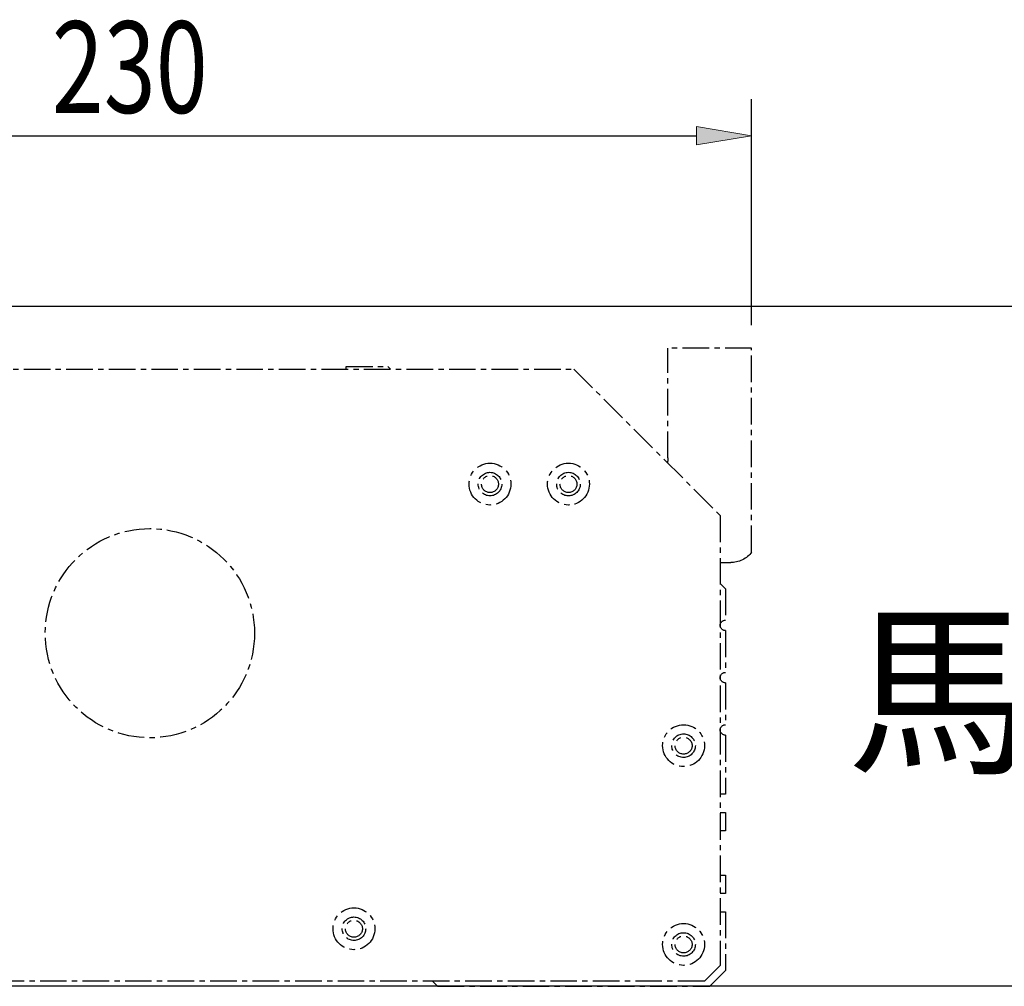
# Model space of a CAD drawing. Units: inches. Extents: x -1858 to 2608, y -160 to 3160.
# Drawn here: x 2087 to 2275, y 2104 to 2289 of the extents above; entities that cross this region are included whole.
import ezdxf

# ---------------------------------------------------------------- set-up
doc = ezdxf.new("R2010")
doc.units = ezdxf.units.IN
doc.header["$MEASUREMENT"] = 0
for name, pattern in [('AI-Linetype-104', [8.128, 5.08, -1.016, 1.016, -1.016]), ('AI-Linetype-105', [8.128, 5.08, -1.016, 1.016, -1.016]), ('AI-Linetype-106', [8.128, 5.08, -1.016, 1.016, -1.016]), ('AI-Linetype-124', [8.128, 5.08, -1.016, 1.016, -1.016]), ('AI-Linetype-125', [8.128, 5.08, -1.016, 1.016, -1.016]), ('AI-Linetype-126', [8.128, 5.08, -1.016, 1.016, -1.016]), ('AI-Linetype-127', [8.128, 5.08, -1.016, 1.016, -1.016]), ('AI-Linetype-128', [8.128, 5.08, -1.016, 1.016, -1.016]), ('AI-Linetype-129', [8.128, 5.08, -1.016, 1.016, -1.016]), ('AI-Linetype-130', [8.128, 5.08, -1.016, 1.016, -1.016]), ('AI-Linetype-131', [8.128, 5.08, -1.016, 1.016, -1.016]), ('AI-Linetype-132', [8.128, 5.08, -1.016, 1.016, -1.016]), ('AI-Linetype-133', [8.128, 5.08, -1.016, 1.016, -1.016]), ('AI-Linetype-134', [8.128, 5.08, -1.016, 1.016, -1.016]), ('AI-Linetype-135', [8.128, 5.08, -1.016, 1.016, -1.016]), ('AI-Linetype-136', [8.128, 5.08, -1.016, 1.016, -1.016]), ('AI-Linetype-137', [8.128, 5.08, -1.016, 1.016, -1.016]), ('AI-Linetype-138', [8.128, 5.08, -1.016, 1.016, -1.016]), ('AI-Linetype-139', [8.128, 5.08, -1.016, 1.016, -1.016]), ('AI-Linetype-143', [8.128, 5.08, -1.016, 1.016, -1.016]), ('AI-Linetype-144', [8.128, 5.08, -1.016, 1.016, -1.016]), ('AI-Linetype-145', [8.128, 5.08, -1.016, 1.016, -1.016]), ('AI-Linetype-147', [8.128, 5.08, -1.016, 1.016, -1.016]), ('AI-Linetype-148', [8.128, 5.08, -1.016, 1.016, -1.016]), ('AI-Linetype-151', [8.128, 5.08, -1.016, 1.016, -1.016]), ('AI-Linetype-152', [8.128, 5.08, -1.016, 1.016, -1.016]), ('AI-Linetype-153', [8.128, 5.08, -1.016, 1.016, -1.016]), ('AI-Linetype-154', [8.128, 5.08, -1.016, 1.016, -1.016]), ('AI-Linetype-159', [8.128, 5.08, -1.016, 1.016, -1.016]), ('AI-Linetype-160', [8.128, 5.08, -1.016, 1.016, -1.016]), ('AI-Linetype-165', [8.128, 5.08, -1.016, 1.016, -1.016]), ('AI-Linetype-166', [8.128, 5.08, -1.016, 1.016, -1.016]), ('AI-Linetype-167', [8.128, 5.08, -1.016, 1.016, -1.016]), ('AI-Linetype-168', [8.128, 5.08, -1.016, 1.016, -1.016]), ('AI-Linetype-170', [8.128, 5.08, -1.016, 1.016, -1.016]), ('AI-Linetype-171', [8.128, 5.08, -1.016, 1.016, -1.016]), ('AI-Linetype-172', [8.128, 5.08, -1.016, 1.016, -1.016]), ('AI-Linetype-174', [8.128, 5.08, -1.016, 1.016, -1.016]), ('AI-Linetype-176', [8.128, 5.08, -1.016, 1.016, -1.016]), ('AI-Linetype-177', [8.128, 5.08, -1.016, 1.016, -1.016]), ('AI-Linetype-178', [8.128, 5.08, -1.016, 1.016, -1.016]), ('AI-Linetype-179', [8.128, 5.08, -1.016, 1.016, -1.016]), ('AI-Linetype-185', [8.128, 5.08, -1.016, 1.016, -1.016]), ('AI-Linetype-186', [8.128, 5.08, -1.016, 1.016, -1.016]), ('AI-Linetype-187', [8.128, 5.08, -1.016, 1.016, -1.016]), ('AI-Linetype-189', [8.128, 5.08, -1.016, 1.016, -1.016]), ('AI-Linetype-190', [8.128, 5.08, -1.016, 1.016, -1.016]), ('AI-Linetype-191', [8.128, 5.08, -1.016, 1.016, -1.016]), ('AI-Linetype-195', [8.128, 5.08, -1.016, 1.016, -1.016]), ('AI-Linetype-197', [8.128, 5.08, -1.016, 1.016, -1.016])]:
    doc.linetypes.add(name, pattern=pattern)
for name, color, linetype in [('251', 7, 'Continuous'), ('DIM', 7, 'Continuous'), ('上蓋(A)', 7, 'Continuous')]:
    doc.layers.add(name, color=color, linetype=linetype)

# ---------------------------------------------------------------- blocks, each defined once
blk = doc.blocks.new('block 107')
at = {"layer": '251', "color": 251, "linetype": 'AI-Linetype-104', "lineweight": 25, "true_color": 0x5b5b5b}
blk.add_lwpolyline([(2221.87, 2151.82), (2221.87, 2140.57)], dxfattribs=at)
blk = doc.blocks.new('block 108')
at = {"layer": '251', "color": 251, "linetype": 'AI-Linetype-105', "lineweight": 25, "true_color": 0x5b5b5b}
blk.add_lwpolyline([(2221.87, 2125.07), (2221.87, 2121.57)], dxfattribs=at)
blk = doc.blocks.new('block 109')
at = {"layer": '251', "color": 251, "linetype": 'AI-Linetype-106', "lineweight": 25, "true_color": 0x5b5b5b}
blk.add_lwpolyline([(2166.87, 2103.82), (2165.87, 2104.82)], dxfattribs=at)
blk = doc.blocks.new('block 127')
at = {"layer": '251', "color": 251, "linetype": 'AI-Linetype-124', "lineweight": 25, "true_color": 0x5b5b5b}
blk.add_lwpolyline([(2221.87, 2106.82), (2218.87, 2103.82)], dxfattribs=at)
blk = doc.blocks.new('block 128')
at = {"layer": '251', "color": 251, "linetype": 'AI-Linetype-125', "lineweight": 25, "true_color": 0x5b5b5b}
blk.add_lwpolyline([(2221.87, 2118.07), (2221.87, 2106.82)], dxfattribs=at)
blk = doc.blocks.new('block 129')
at = {"layer": '251', "color": 251, "linetype": 'AI-Linetype-126', "lineweight": 25, "true_color": 0x5b5b5b}
blk.add_lwpolyline([(2220.87, 2118.07), (2221.87, 2118.07)], dxfattribs=at)
blk = doc.blocks.new('block 130')
at = {"layer": '251', "color": 251, "linetype": 'AI-Linetype-127', "lineweight": 25, "true_color": 0x5b5b5b}
blk.add_lwpolyline([(2221.87, 2121.57), (2220.87, 2121.57)], dxfattribs=at)
blk = doc.blocks.new('block 131')
at = {"layer": '251', "color": 251, "linetype": 'AI-Linetype-128', "lineweight": 25, "true_color": 0x5b5b5b}
blk.add_lwpolyline([(2220.87, 2125.07), (2221.87, 2125.07)], dxfattribs=at)
blk = doc.blocks.new('block 132')
at = {"layer": '251', "color": 251, "linetype": 'AI-Linetype-129', "lineweight": 25, "true_color": 0x5b5b5b}
blk.add_lwpolyline([(2221.87, 2133.57), (2220.87, 2133.57)], dxfattribs=at)
blk = doc.blocks.new('block 133')
at = {"layer": '251', "color": 251, "linetype": 'AI-Linetype-130', "lineweight": 25, "true_color": 0x5b5b5b}
blk.add_lwpolyline([(2221.87, 2137.07), (2221.87, 2133.57)], dxfattribs=at)
blk = doc.blocks.new('block 134')
at = {"layer": '251', "color": 251, "linetype": 'AI-Linetype-131', "lineweight": 25, "true_color": 0x5b5b5b}
blk.add_lwpolyline([(2220.87, 2137.07), (2221.87, 2137.07)], dxfattribs=at)
blk = doc.blocks.new('block 135')
at = {"layer": '251', "color": 251, "linetype": 'AI-Linetype-132', "lineweight": 25, "true_color": 0x5b5b5b}
blk.add_lwpolyline([(2221.87, 2140.57), (2220.87, 2140.57)], dxfattribs=at)
blk = doc.blocks.new('block 136')
at = {"layer": '251', "color": 251, "linetype": 'AI-Linetype-133', "lineweight": 25, "true_color": 0x5b5b5b}
blk.add_open_spline([(2221.87, 2151.82), (2221.31, 2151.82), (2220.87, 2152.27), (2220.87, 2152.82), (2220.87, 2153.37), (2221.31, 2153.82), (2221.87, 2153.82)], degree=3, knots=[0, 0, 0, 0, 1, 1, 1, 2, 2, 2, 2], dxfattribs=at)
blk = doc.blocks.new('block 137')
at = {"layer": '251', "color": 251, "linetype": 'AI-Linetype-134', "lineweight": 25, "true_color": 0x5b5b5b}
blk.add_lwpolyline([(2221.87, 2161.82), (2221.87, 2153.82)], dxfattribs=at)
blk = doc.blocks.new('block 138')
at = {"layer": '251', "color": 251, "linetype": 'AI-Linetype-135', "lineweight": 25, "true_color": 0x5b5b5b}
blk.add_open_spline([(2221.87, 2161.82), (2221.31, 2161.82), (2220.87, 2162.27), (2220.87, 2162.82), (2220.87, 2163.37), (2221.31, 2163.82), (2221.87, 2163.82)], degree=3, knots=[0, 0, 0, 0, 1, 1, 1, 2, 2, 2, 2], dxfattribs=at)
blk = doc.blocks.new('block 139')
at = {"layer": '251', "color": 251, "linetype": 'AI-Linetype-136', "lineweight": 25, "true_color": 0x5b5b5b}
blk.add_lwpolyline([(2221.87, 2171.82), (2221.87, 2163.82)], dxfattribs=at)
blk = doc.blocks.new('block 140')
at = {"layer": '251', "color": 251, "linetype": 'AI-Linetype-137', "lineweight": 25, "true_color": 0x5b5b5b}
blk.add_open_spline([(2221.87, 2171.82), (2221.31, 2171.82), (2220.87, 2172.27), (2220.87, 2172.82), (2220.87, 2173.37), (2221.31, 2173.82), (2221.87, 2173.82)], degree=3, knots=[0, 0, 0, 0, 1, 1, 1, 2, 2, 2, 2], dxfattribs=at)
blk = doc.blocks.new('block 141')
at = {"layer": '251', "color": 251, "linetype": 'AI-Linetype-138', "lineweight": 25, "true_color": 0x5b5b5b}
blk.add_lwpolyline([(2221.87, 2179.82), (2221.87, 2173.82)], dxfattribs=at)
blk = doc.blocks.new('block 142')
at = {"layer": '251', "color": 251, "linetype": 'AI-Linetype-139', "lineweight": 25, "true_color": 0x5b5b5b}
blk.add_lwpolyline([(2220.87, 2180.82), (2221.87, 2179.82)], dxfattribs=at)
blk = doc.blocks.new('block 146')
at = {"layer": '251', "color": 251, "linetype": 'AI-Linetype-143', "lineweight": 25, "true_color": 0x5b5b5b}
blk.add_open_spline([(2215.49, 2111.82), (2215.49, 2112.71), (2214.76, 2113.44), (2213.87, 2113.44), (2212.97, 2113.44), (2212.25, 2112.71), (2212.25, 2111.82), (2212.25, 2110.92), (2212.97, 2110.2), (2213.87, 2110.2), (2214.76, 2110.2), (2215.49, 2110.92), (2215.49, 2111.82), (2215.49, 2111.82), (2215.49, 2111.82), (2215.49, 2111.82)], degree=3, knots=[0, 0, 0, 0, 1, 1, 1, 2, 2, 2, 3, 3, 3, 4, 4, 4, 5, 5, 5, 5], dxfattribs=at)
blk = doc.blocks.new('block 147')
at = {"layer": '251', "color": 251, "linetype": 'AI-Linetype-144', "lineweight": 25, "true_color": 0x5b5b5b}
blk.add_open_spline([(2152.49, 2114.82), (2152.49, 2115.71), (2151.76, 2116.44), (2150.87, 2116.44), (2149.97, 2116.44), (2149.25, 2115.71), (2149.25, 2114.82), (2149.25, 2113.92), (2149.97, 2113.2), (2150.87, 2113.2), (2151.76, 2113.2), (2152.49, 2113.92), (2152.49, 2114.82), (2152.49, 2114.82), (2152.49, 2114.82), (2152.49, 2114.82)], degree=3, knots=[0, 0, 0, 0, 1, 1, 1, 2, 2, 2, 3, 3, 3, 4, 4, 4, 5, 5, 5, 5], dxfattribs=at)
blk = doc.blocks.new('block 148')
at = {"layer": '251', "color": 251, "linetype": 'AI-Linetype-145', "lineweight": 25, "true_color": 0x5b5b5b}
blk.add_open_spline([(2215.49, 2149.82), (2215.49, 2150.71), (2214.76, 2151.44), (2213.87, 2151.44), (2212.97, 2151.44), (2212.25, 2150.71), (2212.25, 2149.82), (2212.25, 2148.92), (2212.97, 2148.2), (2213.87, 2148.2), (2214.76, 2148.2), (2215.49, 2148.92), (2215.49, 2149.82), (2215.49, 2149.82), (2215.49, 2149.82), (2215.49, 2149.82)], degree=3, knots=[0, 0, 0, 0, 1, 1, 1, 2, 2, 2, 3, 3, 3, 4, 4, 4, 5, 5, 5, 5], dxfattribs=at)
blk = doc.blocks.new('block 150')
at = {"layer": '251', "color": 251, "linetype": 'AI-Linetype-147', "lineweight": 25, "true_color": 0x5b5b5b}
blk.add_lwpolyline([(2166.87, 2103.82), (2218.87, 2103.82)], dxfattribs=at)
blk = doc.blocks.new('block 151')
at = {"layer": '251', "color": 251, "linetype": 'AI-Linetype-148', "lineweight": 25, "true_color": 0x5b5b5b}
blk.add_open_spline([(2131.87, 2171.32), (2131.87, 2182.36), (2122.91, 2191.32), (2111.87, 2191.32), (2100.82, 2191.32), (2091.87, 2182.36), (2091.87, 2171.32), (2091.87, 2160.27), (2100.82, 2151.32), (2111.87, 2151.32), (2122.91, 2151.32), (2131.87, 2160.27), (2131.87, 2171.32), (2131.87, 2171.32), (2131.87, 2171.32), (2131.87, 2171.32)], degree=3, knots=[0, 0, 0, 0, 1, 1, 1, 2, 2, 2, 3, 3, 3, 4, 4, 4, 5, 5, 5, 5], dxfattribs=at)
blk = doc.blocks.new('block 154')
at = {"layer": '251', "color": 251, "linetype": 'AI-Linetype-151', "lineweight": 25, "true_color": 0x5b5b5b}
blk.add_open_spline([(2194.12, 2199.82), (2194.12, 2201.06), (2193.11, 2202.07), (2191.87, 2202.07), (2190.62, 2202.07), (2189.62, 2201.06), (2189.62, 2199.82), (2189.62, 2198.58), (2190.62, 2197.57), (2191.87, 2197.57), (2193.11, 2197.57), (2194.12, 2198.58), (2194.12, 2199.82), (2194.12, 2199.82), (2194.12, 2199.82), (2194.12, 2199.82)], degree=3, knots=[0, 0, 0, 0, 1, 1, 1, 2, 2, 2, 3, 3, 3, 4, 4, 4, 5, 5, 5, 5], dxfattribs=at)
blk = doc.blocks.new('block 155')
at = {"layer": '251', "color": 251, "linetype": 'AI-Linetype-152', "lineweight": 25, "true_color": 0x5b5b5b}
blk.add_open_spline([(2195.87, 2199.82), (2195.87, 2202.03), (2194.08, 2203.82), (2191.87, 2203.82), (2189.66, 2203.82), (2187.87, 2202.03), (2187.87, 2199.82), (2187.87, 2197.61), (2189.66, 2195.82), (2191.87, 2195.82), (2194.08, 2195.82), (2195.87, 2197.61), (2195.87, 2199.82), (2195.87, 2199.82), (2195.87, 2199.82), (2195.87, 2199.82)], degree=3, knots=[0, 0, 0, 0, 1, 1, 1, 2, 2, 2, 3, 3, 3, 4, 4, 4, 5, 5, 5, 5], dxfattribs=at)
blk = doc.blocks.new('block 156')
at = {"layer": '251', "color": 251, "linetype": 'AI-Linetype-153', "lineweight": 25, "true_color": 0x5b5b5b}
blk.add_open_spline([(2179.12, 2199.82), (2179.12, 2201.06), (2178.11, 2202.07), (2176.87, 2202.07), (2175.62, 2202.07), (2174.62, 2201.06), (2174.62, 2199.82), (2174.62, 2198.58), (2175.62, 2197.57), (2176.87, 2197.57), (2178.11, 2197.57), (2179.12, 2198.58), (2179.12, 2199.82), (2179.12, 2199.82), (2179.12, 2199.82), (2179.12, 2199.82)], degree=3, knots=[0, 0, 0, 0, 1, 1, 1, 2, 2, 2, 3, 3, 3, 4, 4, 4, 5, 5, 5, 5], dxfattribs=at)
blk = doc.blocks.new('block 157')
at = {"layer": '251', "color": 251, "linetype": 'AI-Linetype-154', "lineweight": 25, "true_color": 0x5b5b5b}
blk.add_open_spline([(2180.87, 2199.82), (2180.87, 2202.03), (2179.08, 2203.82), (2176.87, 2203.82), (2174.66, 2203.82), (2172.87, 2202.03), (2172.87, 2199.82), (2172.87, 2197.61), (2174.66, 2195.82), (2176.87, 2195.82), (2179.08, 2195.82), (2180.87, 2197.61), (2180.87, 2199.82), (2180.87, 2199.82), (2180.87, 2199.82), (2180.87, 2199.82)], degree=3, knots=[0, 0, 0, 0, 1, 1, 1, 2, 2, 2, 3, 3, 3, 4, 4, 4, 5, 5, 5, 5], dxfattribs=at)
blk = doc.blocks.new('block 162')
at = {"layer": '251', "color": 251, "linetype": 'AI-Linetype-159', "lineweight": 25, "true_color": 0x5b5b5b}
blk.add_open_spline([(2216.12, 2149.82), (2216.12, 2151.06), (2215.11, 2152.07), (2213.87, 2152.07), (2212.62, 2152.07), (2211.62, 2151.06), (2211.62, 2149.82), (2211.62, 2148.58), (2212.62, 2147.57), (2213.87, 2147.57), (2215.11, 2147.57), (2216.12, 2148.58), (2216.12, 2149.82), (2216.12, 2149.82), (2216.12, 2149.82), (2216.12, 2149.82)], degree=3, knots=[0, 0, 0, 0, 1, 1, 1, 2, 2, 2, 3, 3, 3, 4, 4, 4, 5, 5, 5, 5], dxfattribs=at)
blk = doc.blocks.new('block 163')
at = {"layer": '251', "color": 251, "linetype": 'AI-Linetype-160', "lineweight": 25, "true_color": 0x5b5b5b}
blk.add_open_spline([(2217.87, 2149.82), (2217.87, 2152.03), (2216.08, 2153.82), (2213.87, 2153.82), (2211.66, 2153.82), (2209.87, 2152.03), (2209.87, 2149.82), (2209.87, 2147.61), (2211.66, 2145.82), (2213.87, 2145.82), (2216.08, 2145.82), (2217.87, 2147.61), (2217.87, 2149.82), (2217.87, 2149.82), (2217.87, 2149.82), (2217.87, 2149.82)], degree=3, knots=[0, 0, 0, 0, 1, 1, 1, 2, 2, 2, 3, 3, 3, 4, 4, 4, 5, 5, 5, 5], dxfattribs=at)
blk = doc.blocks.new('block 168')
at = {"layer": '251', "color": 251, "linetype": 'AI-Linetype-165', "lineweight": 25, "true_color": 0x5b5b5b}
blk.add_open_spline([(2216.12, 2111.82), (2216.12, 2113.06), (2215.11, 2114.07), (2213.87, 2114.07), (2212.62, 2114.07), (2211.62, 2113.06), (2211.62, 2111.82), (2211.62, 2110.58), (2212.62, 2109.57), (2213.87, 2109.57), (2215.11, 2109.57), (2216.12, 2110.58), (2216.12, 2111.82), (2216.12, 2111.82), (2216.12, 2111.82), (2216.12, 2111.82)], degree=3, knots=[0, 0, 0, 0, 1, 1, 1, 2, 2, 2, 3, 3, 3, 4, 4, 4, 5, 5, 5, 5], dxfattribs=at)
blk = doc.blocks.new('block 169')
at = {"layer": '251', "color": 251, "linetype": 'AI-Linetype-166', "lineweight": 25, "true_color": 0x5b5b5b}
blk.add_open_spline([(2217.87, 2111.82), (2217.87, 2114.03), (2216.08, 2115.82), (2213.87, 2115.82), (2211.66, 2115.82), (2209.87, 2114.03), (2209.87, 2111.82), (2209.87, 2109.61), (2211.66, 2107.82), (2213.87, 2107.82), (2216.08, 2107.82), (2217.87, 2109.61), (2217.87, 2111.82), (2217.87, 2111.82), (2217.87, 2111.82), (2217.87, 2111.82)], degree=3, knots=[0, 0, 0, 0, 1, 1, 1, 2, 2, 2, 3, 3, 3, 4, 4, 4, 5, 5, 5, 5], dxfattribs=at)
blk = doc.blocks.new('block 170')
at = {"layer": '251', "color": 251, "linetype": 'AI-Linetype-167', "lineweight": 25, "true_color": 0x5b5b5b}
blk.add_open_spline([(2153.12, 2114.82), (2153.12, 2116.06), (2152.11, 2117.07), (2150.87, 2117.07), (2149.62, 2117.07), (2148.62, 2116.06), (2148.62, 2114.82), (2148.62, 2113.58), (2149.62, 2112.57), (2150.87, 2112.57), (2152.11, 2112.57), (2153.12, 2113.58), (2153.12, 2114.82), (2153.12, 2114.82), (2153.12, 2114.82), (2153.12, 2114.82)], degree=3, knots=[0, 0, 0, 0, 1, 1, 1, 2, 2, 2, 3, 3, 3, 4, 4, 4, 5, 5, 5, 5], dxfattribs=at)
blk = doc.blocks.new('block 171')
at = {"layer": '251', "color": 251, "linetype": 'AI-Linetype-168', "lineweight": 25, "true_color": 0x5b5b5b}
blk.add_open_spline([(2154.87, 2114.82), (2154.87, 2117.03), (2153.08, 2118.82), (2150.87, 2118.82), (2148.66, 2118.82), (2146.87, 2117.03), (2146.87, 2114.82), (2146.87, 2112.61), (2148.66, 2110.82), (2150.87, 2110.82), (2153.08, 2110.82), (2154.87, 2112.61), (2154.87, 2114.82), (2154.87, 2114.82), (2154.87, 2114.82), (2154.87, 2114.82)], degree=3, knots=[0, 0, 0, 0, 1, 1, 1, 2, 2, 2, 3, 3, 3, 4, 4, 4, 5, 5, 5, 5], dxfattribs=at)
blk = doc.blocks.new('block 173')
at = {"layer": '251', "color": 251, "linetype": 'AI-Linetype-170', "lineweight": 25, "true_color": 0x5b5b5b}
blk.add_lwpolyline([(2220.87, 2107.82), (2217.87, 2104.82)], dxfattribs=at)
blk = doc.blocks.new('block 174')
at = {"layer": '251', "color": 251, "linetype": 'AI-Linetype-171', "lineweight": 25, "true_color": 0x5b5b5b}
blk.add_lwpolyline([(2217.87, 2104.82), (2005.87, 2104.82)], dxfattribs=at)
blk = doc.blocks.new('block 175')
at = {"layer": '251', "color": 251, "linetype": 'AI-Linetype-172', "lineweight": 25, "true_color": 0x5b5b5b}
blk.add_lwpolyline([(2220.87, 2193.82), (2220.87, 2107.82)], dxfattribs=at)
blk = doc.blocks.new('block 177')
at = {"layer": '251', "color": 251, "linetype": 'AI-Linetype-174', "lineweight": 25, "true_color": 0x5b5b5b}
blk.add_lwpolyline([(2030.87, 2221.82), (2192.87, 2221.82)], dxfattribs=at)
blk = doc.blocks.new('block 179')
at = {"layer": '251', "color": 251, "linetype": 'AI-Linetype-176', "lineweight": 25, "true_color": 0x5b5b5b}
blk.add_lwpolyline([(2192.87, 2221.82), (2220.87, 2193.82)], dxfattribs=at)
blk = doc.blocks.new('block 180')
at = {"layer": '251', "color": 251, "linetype": 'AI-Linetype-177', "lineweight": 25, "true_color": 0x5b5b5b}
blk.add_lwpolyline([(2157.37, 2222.32), (2157.87, 2221.82)], dxfattribs=at)
blk = doc.blocks.new('block 181')
at = {"layer": '251', "color": 251, "linetype": 'AI-Linetype-178', "lineweight": 25, "true_color": 0x5b5b5b}
blk.add_lwpolyline([(2149.37, 2222.32), (2157.37, 2222.32)], dxfattribs=at)
blk = doc.blocks.new('block 182')
at = {"layer": '251', "color": 251, "linetype": 'AI-Linetype-179', "lineweight": 25, "true_color": 0x5b5b5b}
blk.add_lwpolyline([(2149.37, 2221.82), (2149.37, 2222.32)], dxfattribs=at)
blk = doc.blocks.new('block 188')
at = {"layer": '251', "color": 251, "linetype": 'AI-Linetype-185', "lineweight": 25, "true_color": 0x5b5b5b}
blk.add_open_spline([(2178.49, 2199.82), (2178.49, 2200.71), (2177.76, 2201.44), (2176.87, 2201.44), (2175.97, 2201.44), (2175.25, 2200.71), (2175.25, 2199.82), (2175.25, 2198.92), (2175.97, 2198.2), (2176.87, 2198.2), (2177.76, 2198.2), (2178.49, 2198.92), (2178.49, 2199.82), (2178.49, 2199.82), (2178.49, 2199.82), (2178.49, 2199.82)], degree=3, knots=[0, 0, 0, 0, 1, 1, 1, 2, 2, 2, 3, 3, 3, 4, 4, 4, 5, 5, 5, 5], dxfattribs=at)
blk = doc.blocks.new('block 189')
at = {"layer": '251', "color": 251, "linetype": 'AI-Linetype-186', "lineweight": 25, "true_color": 0x5b5b5b}
blk.add_open_spline([(2193.49, 2199.82), (2193.49, 2200.71), (2192.76, 2201.44), (2191.87, 2201.44), (2190.97, 2201.44), (2190.25, 2200.71), (2190.25, 2199.82), (2190.25, 2198.92), (2190.97, 2198.2), (2191.87, 2198.2), (2192.76, 2198.2), (2193.49, 2198.92), (2193.49, 2199.82), (2193.49, 2199.82), (2193.49, 2199.82), (2193.49, 2199.82)], degree=3, knots=[0, 0, 0, 0, 1, 1, 1, 2, 2, 2, 3, 3, 3, 4, 4, 4, 5, 5, 5, 5], dxfattribs=at)
blk = doc.blocks.new('block 190')
at = {"layer": '251', "color": 251, "linetype": 'AI-Linetype-187', "lineweight": 25, "true_color": 0x5b5b5b}
blk.add_open_spline([(2210.87, 2204.82), (2210.87, 2204.58), (2210.83, 2204.14), (2210.78, 2203.9)], degree=3, dxfattribs=at)
blk = doc.blocks.new('block 192')
at = {"layer": '251', "color": 251, "linetype": 'AI-Linetype-189', "lineweight": 25, "true_color": 0x5b5b5b}
blk.add_lwpolyline([(2220.87, 2184.82), (2222.87, 2184.82)], dxfattribs=at)
blk = doc.blocks.new('block 193')
at = {"layer": '251', "color": 251, "linetype": 'AI-Linetype-190', "lineweight": 25, "true_color": 0x5b5b5b}
blk.add_open_spline([(2226.87, 2186.82), (2226.08, 2185.64), (2224.28, 2184.74), (2222.87, 2184.82)], degree=3, dxfattribs=at)
blk = doc.blocks.new('block 194')
at = {"layer": '251', "color": 251, "linetype": 'AI-Linetype-191', "lineweight": 25, "true_color": 0x5b5b5b}
blk.add_lwpolyline([(2210.87, 2204.82), (2210.87, 2225.82)], dxfattribs=at)
blk = doc.blocks.new('block 198')
at = {"layer": '251', "color": 251, "linetype": 'AI-Linetype-195', "lineweight": 25, "true_color": 0x5b5b5b}
blk.add_lwpolyline([(2226.87, 2186.82), (2226.87, 2225.82)], dxfattribs=at)
blk = doc.blocks.new('block 200')
at = {"layer": '251', "color": 251, "linetype": 'AI-Linetype-197', "lineweight": 25, "true_color": 0x5b5b5b}
blk.add_lwpolyline([(2226.87, 2225.82), (2210.87, 2225.82)], dxfattribs=at)
blk = doc.blocks.new('block 104')
at = {"layer": '251'}
for name in ['block 194', 'block 200', 'block 198', 'block 177', 'block 181', 'block 182', 'block 180', 'block 179', 'block 157', 'block 155', 'block 190', 'block 156', 'block 154', 'block 188', 'block 189', 'block 175', 'block 151', 'block 193', 'block 192', 'block 142', 'block 141', 'block 140', 'block 139', 'block 138', 'block 137', 'block 163', 'block 136', 'block 162', 'block 148', 'block 107', 'block 135', 'block 134', 'block 133', 'block 132', 'block 131', 'block 108', 'block 130', 'block 171', 'block 170', 'block 129', 'block 128', 'block 147', 'block 169', 'block 168', 'block 146', 'block 173', 'block 127', 'block 174', 'block 109', 'block 150']:
    blk.add_blockref(name, (0, 0), dxfattribs=at)
blk = doc.blocks.new('block 1575')
at = {"layer": 'DIM', "color": 2, "true_color": 0xffff00, "insert": (2245.15, 2147.16), "char_height": 26, "attachment_point": 7}
blk.add_mtext('\\fAdobe Ming Std L|b0|i0|c0|p34;\\W1;馬達護蓋', dxfattribs=at)
blk = doc.blocks.new('block 1600')
at = {"layer": 'DIM', "color": 2, "lineweight": 25, "true_color": 0xffff00}
blk.add_lwpolyline([(2226.87, 2230.19), (2226.87, 2273.41)], dxfattribs=at)
blk = doc.blocks.new('block 1601')
at = {"layer": 'DIM', "color": 2, "lineweight": 25, "true_color": 0xffff00}
blk.add_lwpolyline([(2007.37, 2266.41), (2216.37, 2266.41)], dxfattribs=at)
blk = doc.blocks.new('block 1603')
at = {"layer": 'DIM', "true_color": 0xffff00}
h = blk.add_hatch(color=2, dxfattribs=at)
h.dxf.hatch_style = 2
h.paths.add_polyline_path([(2216.37, 2268.16), (2216.37, 2264.66), (2226.87, 2266.41)])
at = {"layer": 'DIM', "lineweight": 0}
blk.add_lwpolyline([(2216.37, 2268.16), (2216.37, 2264.66), (2226.87, 2266.41), (2216.37, 2268.16)], dxfattribs=at)
blk = doc.blocks.new('block 1604')
at = {"layer": 'DIM', "color": 2, "true_color": 0xffff00, "insert": (2093.12, 2270.78), "char_height": 17.5, "attachment_point": 7}
blk.add_mtext('\\fAdobe Ming Std L|b0|i0|c0|p34;\\W0.75;230', dxfattribs=at)
blk = doc.blocks.new('block 1606')
at = {"layer": 'DIM', "lineweight": 0}
blk.add_lwpolyline([(2226.87, 2225.82), (2226.87, 2225.82)], dxfattribs=at)
blk = doc.blocks.new('block 1607')
at = {"layer": 'DIM', "lineweight": 0}
blk.add_lwpolyline([(2226.87, 2266.41), (2226.87, 2266.41)], dxfattribs=at)
blk = doc.blocks.new('block 1598')
at = {"layer": 'DIM'}
for name in ['block 1604', 'block 1600', 'block 1603', 'block 1601', 'block 1607', 'block 1606']:
    blk.add_blockref(name, (0, 0), dxfattribs=at)
blk = doc.blocks.new('block 2340')
at = {"layer": '上蓋(A)', "color": 231, "lineweight": 25, "true_color": 0xff7fbf}
blk.add_open_spline([(2376.87, 2105.82), (2376.87, 2105.82), (2376.87, 2231.82), (2376.87, 2231.82), (2376.87, 2232.92), (2375.97, 2233.82), (2374.87, 2233.82), (2374.87, 2233.82), (2003.87, 2233.82), (2003.87, 2233.82), (2002.76, 2233.82), (2001.87, 2232.92), (2001.87, 2231.82), (2001.87, 2231.82), (2001.87, 2105.82), (2001.87, 2105.82), (2001.87, 2104.71), (2002.76, 2103.82), (2003.87, 2103.82), (2003.87, 2103.82), (2374.87, 2103.82), (2374.87, 2103.82), (2375.97, 2103.82), (2376.87, 2104.71), (2376.87, 2105.82)], degree=3, knots=[0, 0, 0, 0, 1, 1, 1, 2, 2, 2, 3, 3, 3, 4, 4, 4, 5, 5, 5, 6, 6, 6, 7, 7, 7, 8, 8, 8, 8], dxfattribs=at)

msp = doc.modelspace()

# ---------------------------------------------------------------- block references
at = {"layer": '251'}
msp.add_blockref('block 104', (0, 0), dxfattribs=at)
at = {"layer": 'DIM'}
for name in ['block 1598', 'block 1575']:
    msp.add_blockref(name, (0, 0), dxfattribs=at)
at = {"layer": '上蓋(A)'}
msp.add_blockref('block 2340', (0, 0), dxfattribs=at)

doc.saveas('drawing.dxf')
